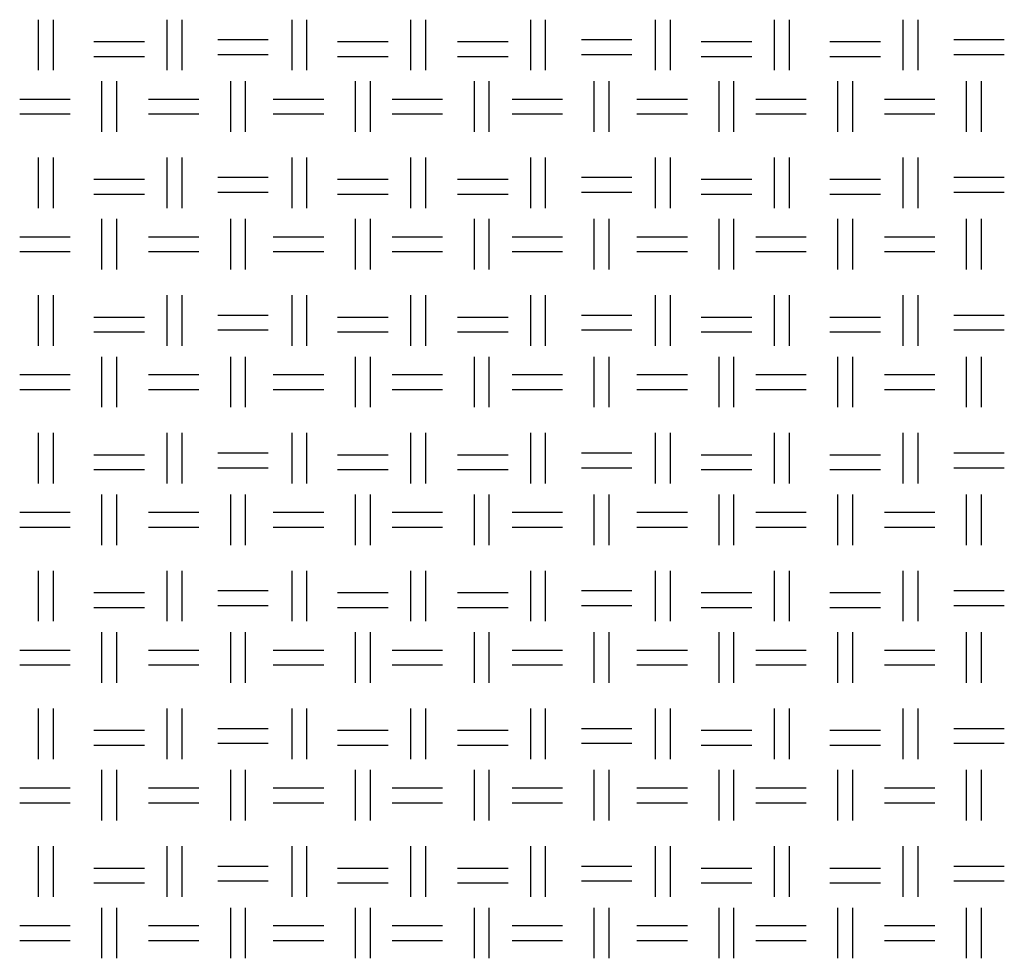
# Model space of a CAD drawing. Units: millimetres. Extents: x 640 to 7229, y 954 to 5348.
# Drawn here: x 4766 to 5018, y 2174 to 2414 of the extents above; entities that cross this region are included whole.
import ezdxf

# ---------------------------------------------------------------- set-up
doc = ezdxf.new("R2010")
doc.units = ezdxf.units.MM
doc.header["$LTSCALE"] = 10
doc.layers.add('LIVELLO_1', color=7, linetype='Continuous')

msp = doc.modelspace()

# ---------------------------------------------------------------- linework, layer by layer
at = {"layer": 'LIVELLO_1'}
for points in [[(4770.53, 2401.47), (4770.53, 2401.47), (4770.53, 2414.42), (4770.53, 2414.42)], [(4774.34, 2401.47), (4774.34, 2401.47), (4774.34, 2414.42), (4774.34, 2414.42)], [(4803.55, 2401.47), (4803.55, 2401.47), (4803.55, 2414.42), (4803.55, 2414.42)], [(4807.36, 2401.47), (4807.36, 2401.47), (4807.36, 2414.42), (4807.36, 2414.42)], [(4835.55, 2401.47), (4835.55, 2401.47), (4835.55, 2414.42), (4835.55, 2414.42)], [(4839.36, 2401.47), (4839.36, 2401.47), (4839.36, 2414.42), (4839.36, 2414.42)], [(4866.03, 2401.47), (4866.03, 2401.47), (4866.03, 2414.42), (4866.03, 2414.42)], [(4869.84, 2401.47), (4869.84, 2401.47), (4869.84, 2414.42), (4869.84, 2414.42)], [(4896.76, 2401.47), (4896.76, 2401.47), (4896.76, 2414.42), (4896.76, 2414.42)], [(4900.57, 2401.47), (4900.57, 2401.47), (4900.57, 2414.42), (4900.57, 2414.42)], [(4928.77, 2401.47), (4928.77, 2401.47), (4928.77, 2414.42), (4928.77, 2414.42)], [(4932.58, 2401.47), (4932.58, 2401.47), (4932.58, 2414.42), (4932.58, 2414.42)], [(4959.25, 2401.47), (4959.25, 2401.47), (4959.25, 2414.42), (4959.25, 2414.42)], [(4963.06, 2401.47), (4963.06, 2401.47), (4963.06, 2414.42), (4963.06, 2414.42)], [(4992.27, 2401.47), (4992.27, 2401.47), (4992.27, 2414.42), (4992.27, 2414.42)], [(4996.08, 2401.47), (4996.08, 2401.47), (4996.08, 2414.42), (4996.08, 2414.42)], [(4784.75, 2408.84), (4784.75, 2408.84), (4797.7, 2408.84), (4797.7, 2408.84)], [(4816.5, 2409.34), (4816.5, 2409.34), (4829.45, 2409.34), (4829.45, 2409.34)], [(4847.23, 2408.84), (4847.23, 2408.84), (4860.19, 2408.84), (4860.19, 2408.84)], [(4877.97, 2408.84), (4877.97, 2408.84), (4890.92, 2408.84), (4890.92, 2408.84)], [(4909.72, 2409.34), (4909.72, 2409.34), (4922.67, 2409.34), (4922.67, 2409.34)], [(4940.45, 2408.84), (4940.45, 2408.84), (4953.41, 2408.84), (4953.41, 2408.84)], [(4973.47, 2408.84), (4973.47, 2408.84), (4986.43, 2408.84), (4986.43, 2408.84)], [(5005.22, 2409.34), (5005.22, 2409.34), (5018.18, 2409.34), (5018.18, 2409.34)], [(4784.75, 2405.03), (4784.75, 2405.03), (4797.7, 2405.03), (4797.7, 2405.03)], [(4816.5, 2405.53), (4816.5, 2405.53), (4829.45, 2405.53), (4829.45, 2405.53)], [(4847.23, 2405.03), (4847.23, 2405.03), (4860.19, 2405.03), (4860.19, 2405.03)], [(4877.97, 2405.03), (4877.97, 2405.03), (4890.92, 2405.03), (4890.92, 2405.03)], [(4909.72, 2405.53), (4909.72, 2405.53), (4922.67, 2405.53), (4922.67, 2405.53)], [(4940.45, 2405.03), (4940.45, 2405.03), (4953.41, 2405.03), (4953.41, 2405.03)], [(4973.47, 2405.03), (4973.47, 2405.03), (4986.43, 2405.03), (4986.43, 2405.03)], [(5005.22, 2405.53), (5005.22, 2405.53), (5018.18, 2405.53), (5018.18, 2405.53)], [(4786.78, 2385.72), (4786.78, 2385.72), (4786.78, 2398.68), (4786.78, 2398.68)], [(4790.59, 2385.72), (4790.59, 2385.72), (4790.59, 2398.68), (4790.59, 2398.68)], [(4819.8, 2385.72), (4819.8, 2385.72), (4819.8, 2398.68), (4819.8, 2398.68)], [(4823.61, 2385.72), (4823.61, 2385.72), (4823.61, 2398.68), (4823.61, 2398.68)], [(4851.81, 2385.72), (4851.81, 2385.72), (4851.81, 2398.68), (4851.81, 2398.68)], [(4855.62, 2385.72), (4855.62, 2385.72), (4855.62, 2398.68), (4855.62, 2398.68)], [(4882.29, 2385.72), (4882.29, 2385.72), (4882.29, 2398.68), (4882.29, 2398.68)], [(4886.1, 2385.72), (4886.1, 2385.72), (4886.1, 2398.68), (4886.1, 2398.68)], [(4913.02, 2385.72), (4913.02, 2385.72), (4913.02, 2398.68), (4913.02, 2398.68)], [(4916.83, 2385.72), (4916.83, 2385.72), (4916.83, 2398.68), (4916.83, 2398.68)], [(4945.02, 2385.72), (4945.02, 2385.72), (4945.02, 2398.68), (4945.02, 2398.68)], [(4948.83, 2385.72), (4948.83, 2385.72), (4948.83, 2398.68), (4948.83, 2398.68)], [(4975.5, 2385.72), (4975.5, 2385.72), (4975.5, 2398.68), (4975.5, 2398.68)], [(4979.31, 2385.72), (4979.31, 2385.72), (4979.31, 2398.68), (4979.31, 2398.68)], [(5008.52, 2385.72), (5008.52, 2385.72), (5008.52, 2398.68), (5008.52, 2398.68)], [(5012.33, 2385.72), (5012.33, 2385.72), (5012.33, 2398.68), (5012.33, 2398.68)], [(4765.7, 2394.1), (4765.7, 2394.1), (4778.65, 2394.1), (4778.65, 2394.1)], [(4798.72, 2394.1), (4798.72, 2394.1), (4811.67, 2394.1), (4811.67, 2394.1)], [(4830.72, 2394.1), (4830.72, 2394.1), (4843.68, 2394.1), (4843.68, 2394.1)], [(4861.2, 2394.1), (4861.2, 2394.1), (4874.16, 2394.1), (4874.16, 2394.1)], [(4891.94, 2394.1), (4891.94, 2394.1), (4904.89, 2394.1), (4904.89, 2394.1)], [(4923.94, 2394.1), (4923.94, 2394.1), (4936.9, 2394.1), (4936.9, 2394.1)], [(4954.42, 2394.1), (4954.42, 2394.1), (4967.38, 2394.1), (4967.38, 2394.1)], [(4987.44, 2394.1), (4987.44, 2394.1), (5000.4, 2394.1), (5000.4, 2394.1)], [(4765.7, 2390.29), (4765.7, 2390.29), (4778.65, 2390.29), (4778.65, 2390.29)], [(4798.72, 2390.29), (4798.72, 2390.29), (4811.67, 2390.29), (4811.67, 2390.29)], [(4830.72, 2390.29), (4830.72, 2390.29), (4843.68, 2390.29), (4843.68, 2390.29)], [(4861.2, 2390.29), (4861.2, 2390.29), (4874.16, 2390.29), (4874.16, 2390.29)], [(4891.94, 2390.29), (4891.94, 2390.29), (4904.89, 2390.29), (4904.89, 2390.29)], [(4923.94, 2390.29), (4923.94, 2390.29), (4936.9, 2390.29), (4936.9, 2390.29)], [(4954.42, 2390.29), (4954.42, 2390.29), (4967.38, 2390.29), (4967.38, 2390.29)], [(4987.44, 2390.29), (4987.44, 2390.29), (5000.4, 2390.29), (5000.4, 2390.29)], [(4770.53, 2366.16), (4770.53, 2366.16), (4770.53, 2379.12), (4770.53, 2379.12)], [(4774.34, 2366.16), (4774.34, 2366.16), (4774.34, 2379.12), (4774.34, 2379.12)], [(4803.55, 2366.16), (4803.55, 2366.16), (4803.55, 2379.12), (4803.55, 2379.12)], [(4807.36, 2366.16), (4807.36, 2366.16), (4807.36, 2379.12), (4807.36, 2379.12)], [(4835.55, 2366.16), (4835.55, 2366.16), (4835.55, 2379.12), (4835.55, 2379.12)], [(4839.36, 2366.16), (4839.36, 2366.16), (4839.36, 2379.12), (4839.36, 2379.12)], [(4866.03, 2366.16), (4866.03, 2366.16), (4866.03, 2379.12), (4866.03, 2379.12)], [(4869.84, 2366.16), (4869.84, 2366.16), (4869.84, 2379.12), (4869.84, 2379.12)], [(4896.76, 2366.16), (4896.76, 2366.16), (4896.76, 2379.12), (4896.76, 2379.12)], [(4900.57, 2366.16), (4900.57, 2366.16), (4900.57, 2379.12), (4900.57, 2379.12)], [(4928.77, 2366.16), (4928.77, 2366.16), (4928.77, 2379.12), (4928.77, 2379.12)], [(4932.58, 2366.16), (4932.58, 2366.16), (4932.58, 2379.12), (4932.58, 2379.12)], [(4959.25, 2366.16), (4959.25, 2366.16), (4959.25, 2379.12), (4959.25, 2379.12)], [(4963.06, 2366.16), (4963.06, 2366.16), (4963.06, 2379.12), (4963.06, 2379.12)], [(4992.27, 2366.16), (4992.27, 2366.16), (4992.27, 2379.12), (4992.27, 2379.12)], [(4996.08, 2366.16), (4996.08, 2366.16), (4996.08, 2379.12), (4996.08, 2379.12)], [(4784.75, 2373.53), (4784.75, 2373.53), (4797.7, 2373.53), (4797.7, 2373.53)], [(4816.5, 2374.04), (4816.5, 2374.04), (4829.45, 2374.04), (4829.45, 2374.04)], [(4847.23, 2373.53), (4847.23, 2373.53), (4860.19, 2373.53), (4860.19, 2373.53)], [(4877.97, 2373.53), (4877.97, 2373.53), (4890.92, 2373.53), (4890.92, 2373.53)], [(4909.72, 2374.04), (4909.72, 2374.04), (4922.67, 2374.04), (4922.67, 2374.04)], [(4940.45, 2373.53), (4940.45, 2373.53), (4953.41, 2373.53), (4953.41, 2373.53)], [(4973.47, 2373.53), (4973.47, 2373.53), (4986.43, 2373.53), (4986.43, 2373.53)], [(5005.22, 2374.04), (5005.22, 2374.04), (5018.18, 2374.04), (5018.18, 2374.04)], [(4784.75, 2369.72), (4784.75, 2369.72), (4797.7, 2369.72), (4797.7, 2369.72)], [(4816.5, 2370.23), (4816.5, 2370.23), (4829.45, 2370.23), (4829.45, 2370.23)], [(4847.23, 2369.72), (4847.23, 2369.72), (4860.19, 2369.72), (4860.19, 2369.72)], [(4877.97, 2369.72), (4877.97, 2369.72), (4890.92, 2369.72), (4890.92, 2369.72)], [(4909.72, 2370.23), (4909.72, 2370.23), (4922.67, 2370.23), (4922.67, 2370.23)], [(4940.45, 2369.72), (4940.45, 2369.72), (4953.41, 2369.72), (4953.41, 2369.72)], [(4973.47, 2369.72), (4973.47, 2369.72), (4986.43, 2369.72), (4986.43, 2369.72)], [(5005.22, 2370.23), (5005.22, 2370.23), (5018.18, 2370.23), (5018.18, 2370.23)], [(4786.78, 2350.42), (4786.78, 2350.42), (4786.78, 2363.37), (4786.78, 2363.37)], [(4790.59, 2350.42), (4790.59, 2350.42), (4790.59, 2363.37), (4790.59, 2363.37)], [(4819.8, 2350.42), (4819.8, 2350.42), (4819.8, 2363.37), (4819.8, 2363.37)], [(4823.61, 2350.42), (4823.61, 2350.42), (4823.61, 2363.37), (4823.61, 2363.37)], [(4851.81, 2350.42), (4851.81, 2350.42), (4851.81, 2363.37), (4851.81, 2363.37)], [(4855.62, 2350.42), (4855.62, 2350.42), (4855.62, 2363.37), (4855.62, 2363.37)], [(4882.29, 2350.42), (4882.29, 2350.42), (4882.29, 2363.37), (4882.29, 2363.37)], [(4886.1, 2350.42), (4886.1, 2350.42), (4886.1, 2363.37), (4886.1, 2363.37)], [(4913.02, 2350.42), (4913.02, 2350.42), (4913.02, 2363.37), (4913.02, 2363.37)], [(4916.83, 2350.42), (4916.83, 2350.42), (4916.83, 2363.37), (4916.83, 2363.37)], [(4945.02, 2350.42), (4945.02, 2350.42), (4945.02, 2363.37), (4945.02, 2363.37)], [(4948.83, 2350.42), (4948.83, 2350.42), (4948.83, 2363.37), (4948.83, 2363.37)], [(4975.5, 2350.42), (4975.5, 2350.42), (4975.5, 2363.37), (4975.5, 2363.37)], [(4979.31, 2350.42), (4979.31, 2350.42), (4979.31, 2363.37), (4979.31, 2363.37)], [(5008.52, 2350.42), (5008.52, 2350.42), (5008.52, 2363.37), (5008.52, 2363.37)], [(5012.33, 2350.42), (5012.33, 2350.42), (5012.33, 2363.37), (5012.33, 2363.37)], [(4765.7, 2358.8), (4765.7, 2358.8), (4778.65, 2358.8), (4778.65, 2358.8)], [(4798.72, 2358.8), (4798.72, 2358.8), (4811.67, 2358.8), (4811.67, 2358.8)], [(4830.72, 2358.8), (4830.72, 2358.8), (4843.68, 2358.8), (4843.68, 2358.8)], [(4861.2, 2358.8), (4861.2, 2358.8), (4874.16, 2358.8), (4874.16, 2358.8)], [(4891.94, 2358.8), (4891.94, 2358.8), (4904.89, 2358.8), (4904.89, 2358.8)], [(4923.94, 2358.8), (4923.94, 2358.8), (4936.9, 2358.8), (4936.9, 2358.8)], [(4954.42, 2358.8), (4954.42, 2358.8), (4967.38, 2358.8), (4967.38, 2358.8)], [(4987.44, 2358.8), (4987.44, 2358.8), (5000.4, 2358.8), (5000.4, 2358.8)], [(4765.7, 2354.99), (4765.7, 2354.99), (4778.65, 2354.99), (4778.65, 2354.99)], [(4798.72, 2354.99), (4798.72, 2354.99), (4811.67, 2354.99), (4811.67, 2354.99)], [(4830.72, 2354.99), (4830.72, 2354.99), (4843.68, 2354.99), (4843.68, 2354.99)], [(4861.2, 2354.99), (4861.2, 2354.99), (4874.16, 2354.99), (4874.16, 2354.99)], [(4891.94, 2354.99), (4891.94, 2354.99), (4904.89, 2354.99), (4904.89, 2354.99)], [(4923.94, 2354.99), (4923.94, 2354.99), (4936.9, 2354.99), (4936.9, 2354.99)], [(4954.42, 2354.99), (4954.42, 2354.99), (4967.38, 2354.99), (4967.38, 2354.99)], [(4987.44, 2354.99), (4987.44, 2354.99), (5000.4, 2354.99), (5000.4, 2354.99)], [(4770.53, 2330.86), (4770.53, 2330.86), (4770.53, 2343.81), (4770.53, 2343.81)], [(4774.34, 2330.86), (4774.34, 2330.86), (4774.34, 2343.81), (4774.34, 2343.81)], [(4803.55, 2330.86), (4803.55, 2330.86), (4803.55, 2343.81), (4803.55, 2343.81)], [(4807.36, 2330.86), (4807.36, 2330.86), (4807.36, 2343.81), (4807.36, 2343.81)], [(4835.55, 2330.86), (4835.55, 2330.86), (4835.55, 2343.81), (4835.55, 2343.81)], [(4839.36, 2330.86), (4839.36, 2330.86), (4839.36, 2343.81), (4839.36, 2343.81)], [(4866.03, 2330.86), (4866.03, 2330.86), (4866.03, 2343.81), (4866.03, 2343.81)], [(4869.84, 2330.86), (4869.84, 2330.86), (4869.84, 2343.81), (4869.84, 2343.81)], [(4896.76, 2330.86), (4896.76, 2330.86), (4896.76, 2343.81), (4896.76, 2343.81)], [(4900.57, 2330.86), (4900.57, 2330.86), (4900.57, 2343.81), (4900.57, 2343.81)], [(4928.77, 2330.86), (4928.77, 2330.86), (4928.77, 2343.81), (4928.77, 2343.81)], [(4932.58, 2330.86), (4932.58, 2330.86), (4932.58, 2343.81), (4932.58, 2343.81)], [(4959.25, 2330.86), (4959.25, 2330.86), (4959.25, 2343.81), (4959.25, 2343.81)], [(4963.06, 2330.86), (4963.06, 2330.86), (4963.06, 2343.81), (4963.06, 2343.81)], [(4992.27, 2330.86), (4992.27, 2330.86), (4992.27, 2343.81), (4992.27, 2343.81)], [(4996.08, 2330.86), (4996.08, 2330.86), (4996.08, 2343.81), (4996.08, 2343.81)], [(4784.75, 2338.22), (4784.75, 2338.22), (4797.7, 2338.22), (4797.7, 2338.22)], [(4816.5, 2338.73), (4816.5, 2338.73), (4829.45, 2338.73), (4829.45, 2338.73)], [(4847.23, 2338.22), (4847.23, 2338.22), (4860.19, 2338.22), (4860.19, 2338.22)], [(4877.97, 2338.22), (4877.97, 2338.22), (4890.92, 2338.22), (4890.92, 2338.22)], [(4909.72, 2338.73), (4909.72, 2338.73), (4922.67, 2338.73), (4922.67, 2338.73)], [(4940.45, 2338.22), (4940.45, 2338.22), (4953.41, 2338.22), (4953.41, 2338.22)], [(4973.47, 2338.22), (4973.47, 2338.22), (4986.43, 2338.22), (4986.43, 2338.22)], [(5005.22, 2338.73), (5005.22, 2338.73), (5018.18, 2338.73), (5018.18, 2338.73)], [(4784.75, 2334.41), (4784.75, 2334.41), (4797.7, 2334.41), (4797.7, 2334.41)], [(4816.5, 2334.92), (4816.5, 2334.92), (4829.45, 2334.92), (4829.45, 2334.92)], [(4847.23, 2334.41), (4847.23, 2334.41), (4860.19, 2334.41), (4860.19, 2334.41)], [(4877.97, 2334.41), (4877.97, 2334.41), (4890.92, 2334.41), (4890.92, 2334.41)], [(4909.72, 2334.92), (4909.72, 2334.92), (4922.67, 2334.92), (4922.67, 2334.92)], [(4940.45, 2334.41), (4940.45, 2334.41), (4953.41, 2334.41), (4953.41, 2334.41)], [(4973.47, 2334.41), (4973.47, 2334.41), (4986.43, 2334.41), (4986.43, 2334.41)], [(5005.22, 2334.92), (5005.22, 2334.92), (5018.18, 2334.92), (5018.18, 2334.92)], [(4786.78, 2315.11), (4786.78, 2315.11), (4786.78, 2328.06), (4786.78, 2328.06)], [(4790.59, 2315.11), (4790.59, 2315.11), (4790.59, 2328.06), (4790.59, 2328.06)], [(4819.8, 2315.11), (4819.8, 2315.11), (4819.8, 2328.06), (4819.8, 2328.06)], [(4823.61, 2315.11), (4823.61, 2315.11), (4823.61, 2328.06), (4823.61, 2328.06)], [(4851.81, 2315.11), (4851.81, 2315.11), (4851.81, 2328.06), (4851.81, 2328.06)], [(4855.62, 2315.11), (4855.62, 2315.11), (4855.62, 2328.06), (4855.62, 2328.06)], [(4882.29, 2315.11), (4882.29, 2315.11), (4882.29, 2328.06), (4882.29, 2328.06)], [(4886.1, 2315.11), (4886.1, 2315.11), (4886.1, 2328.06), (4886.1, 2328.06)], [(4913.02, 2315.11), (4913.02, 2315.11), (4913.02, 2328.06), (4913.02, 2328.06)], [(4916.83, 2315.11), (4916.83, 2315.11), (4916.83, 2328.06), (4916.83, 2328.06)], [(4945.02, 2315.11), (4945.02, 2315.11), (4945.02, 2328.06), (4945.02, 2328.06)], [(4948.83, 2315.11), (4948.83, 2315.11), (4948.83, 2328.06), (4948.83, 2328.06)], [(4975.5, 2315.11), (4975.5, 2315.11), (4975.5, 2328.06), (4975.5, 2328.06)], [(4979.31, 2315.11), (4979.31, 2315.11), (4979.31, 2328.06), (4979.31, 2328.06)], [(5008.52, 2315.11), (5008.52, 2315.11), (5008.52, 2328.06), (5008.52, 2328.06)], [(5012.33, 2315.11), (5012.33, 2315.11), (5012.33, 2328.06), (5012.33, 2328.06)], [(4765.7, 2323.49), (4765.7, 2323.49), (4778.65, 2323.49), (4778.65, 2323.49)], [(4798.72, 2323.49), (4798.72, 2323.49), (4811.67, 2323.49), (4811.67, 2323.49)], [(4830.72, 2323.49), (4830.72, 2323.49), (4843.68, 2323.49), (4843.68, 2323.49)], [(4861.2, 2323.49), (4861.2, 2323.49), (4874.16, 2323.49), (4874.16, 2323.49)], [(4891.94, 2323.49), (4891.94, 2323.49), (4904.89, 2323.49), (4904.89, 2323.49)], [(4923.94, 2323.49), (4923.94, 2323.49), (4936.9, 2323.49), (4936.9, 2323.49)], [(4954.42, 2323.49), (4954.42, 2323.49), (4967.38, 2323.49), (4967.38, 2323.49)], [(4987.44, 2323.49), (4987.44, 2323.49), (5000.4, 2323.49), (5000.4, 2323.49)], [(4765.7, 2319.68), (4765.7, 2319.68), (4778.65, 2319.68), (4778.65, 2319.68)], [(4798.72, 2319.68), (4798.72, 2319.68), (4811.67, 2319.68), (4811.67, 2319.68)], [(4830.72, 2319.68), (4830.72, 2319.68), (4843.68, 2319.68), (4843.68, 2319.68)], [(4861.2, 2319.68), (4861.2, 2319.68), (4874.16, 2319.68), (4874.16, 2319.68)], [(4891.94, 2319.68), (4891.94, 2319.68), (4904.89, 2319.68), (4904.89, 2319.68)], [(4923.94, 2319.68), (4923.94, 2319.68), (4936.9, 2319.68), (4936.9, 2319.68)], [(4954.42, 2319.68), (4954.42, 2319.68), (4967.38, 2319.68), (4967.38, 2319.68)], [(4987.44, 2319.68), (4987.44, 2319.68), (5000.4, 2319.68), (5000.4, 2319.68)], [(4770.53, 2295.55), (4770.53, 2295.55), (4770.53, 2308.51), (4770.53, 2308.51)], [(4774.34, 2295.55), (4774.34, 2295.55), (4774.34, 2308.51), (4774.34, 2308.51)], [(4803.55, 2295.55), (4803.55, 2295.55), (4803.55, 2308.51), (4803.55, 2308.51)], [(4807.36, 2295.55), (4807.36, 2295.55), (4807.36, 2308.51), (4807.36, 2308.51)], [(4835.55, 2295.55), (4835.55, 2295.55), (4835.55, 2308.51), (4835.55, 2308.51)], [(4839.36, 2295.55), (4839.36, 2295.55), (4839.36, 2308.51), (4839.36, 2308.51)], [(4866.03, 2295.55), (4866.03, 2295.55), (4866.03, 2308.51), (4866.03, 2308.51)], [(4869.84, 2295.55), (4869.84, 2295.55), (4869.84, 2308.51), (4869.84, 2308.51)], [(4896.76, 2295.55), (4896.76, 2295.55), (4896.76, 2308.51), (4896.76, 2308.51)], [(4900.57, 2295.55), (4900.57, 2295.55), (4900.57, 2308.51), (4900.57, 2308.51)], [(4928.77, 2295.55), (4928.77, 2295.55), (4928.77, 2308.51), (4928.77, 2308.51)], [(4932.58, 2295.55), (4932.58, 2295.55), (4932.58, 2308.51), (4932.58, 2308.51)], [(4959.25, 2295.55), (4959.25, 2295.55), (4959.25, 2308.51), (4959.25, 2308.51)], [(4963.06, 2295.55), (4963.06, 2295.55), (4963.06, 2308.51), (4963.06, 2308.51)], [(4992.27, 2295.55), (4992.27, 2295.55), (4992.27, 2308.51), (4992.27, 2308.51)], [(4996.08, 2295.55), (4996.08, 2295.55), (4996.08, 2308.51), (4996.08, 2308.51)], [(4784.75, 2302.92), (4784.75, 2302.92), (4797.7, 2302.92), (4797.7, 2302.92)], [(4816.5, 2303.43), (4816.5, 2303.43), (4829.45, 2303.43), (4829.45, 2303.43)], [(4847.23, 2302.92), (4847.23, 2302.92), (4860.19, 2302.92), (4860.19, 2302.92)], [(4877.97, 2302.92), (4877.97, 2302.92), (4890.92, 2302.92), (4890.92, 2302.92)], [(4909.72, 2303.43), (4909.72, 2303.43), (4922.67, 2303.43), (4922.67, 2303.43)], [(4940.45, 2302.92), (4940.45, 2302.92), (4953.41, 2302.92), (4953.41, 2302.92)], [(4973.47, 2302.92), (4973.47, 2302.92), (4986.43, 2302.92), (4986.43, 2302.92)], [(5005.22, 2303.43), (5005.22, 2303.43), (5018.18, 2303.43), (5018.18, 2303.43)], [(4784.75, 2299.11), (4784.75, 2299.11), (4797.7, 2299.11), (4797.7, 2299.11)], [(4816.5, 2299.62), (4816.5, 2299.62), (4829.45, 2299.62), (4829.45, 2299.62)], [(4847.23, 2299.11), (4847.23, 2299.11), (4860.19, 2299.11), (4860.19, 2299.11)], [(4877.97, 2299.11), (4877.97, 2299.11), (4890.92, 2299.11), (4890.92, 2299.11)], [(4909.72, 2299.62), (4909.72, 2299.62), (4922.67, 2299.62), (4922.67, 2299.62)], [(4940.45, 2299.11), (4940.45, 2299.11), (4953.41, 2299.11), (4953.41, 2299.11)], [(4973.47, 2299.11), (4973.47, 2299.11), (4986.43, 2299.11), (4986.43, 2299.11)], [(5005.22, 2299.62), (5005.22, 2299.62), (5018.18, 2299.62), (5018.18, 2299.62)], [(4786.78, 2279.8), (4786.78, 2279.8), (4786.78, 2292.76), (4786.78, 2292.76)], [(4790.59, 2279.8), (4790.59, 2279.8), (4790.59, 2292.76), (4790.59, 2292.76)], [(4819.8, 2279.8), (4819.8, 2279.8), (4819.8, 2292.76), (4819.8, 2292.76)], [(4823.61, 2279.8), (4823.61, 2279.8), (4823.61, 2292.76), (4823.61, 2292.76)], [(4851.81, 2279.8), (4851.81, 2279.8), (4851.81, 2292.76), (4851.81, 2292.76)], [(4855.62, 2279.8), (4855.62, 2279.8), (4855.62, 2292.76), (4855.62, 2292.76)], [(4882.29, 2279.8), (4882.29, 2279.8), (4882.29, 2292.76), (4882.29, 2292.76)], [(4886.1, 2279.8), (4886.1, 2279.8), (4886.1, 2292.76), (4886.1, 2292.76)], [(4913.02, 2279.8), (4913.02, 2279.8), (4913.02, 2292.76), (4913.02, 2292.76)], [(4916.83, 2279.8), (4916.83, 2279.8), (4916.83, 2292.76), (4916.83, 2292.76)], [(4945.02, 2279.8), (4945.02, 2279.8), (4945.02, 2292.76), (4945.02, 2292.76)], [(4948.83, 2279.8), (4948.83, 2279.8), (4948.83, 2292.76), (4948.83, 2292.76)], [(4975.5, 2279.8), (4975.5, 2279.8), (4975.5, 2292.76), (4975.5, 2292.76)], [(4979.31, 2279.8), (4979.31, 2279.8), (4979.31, 2292.76), (4979.31, 2292.76)], [(5008.52, 2279.8), (5008.52, 2279.8), (5008.52, 2292.76), (5008.52, 2292.76)], [(5012.33, 2279.8), (5012.33, 2279.8), (5012.33, 2292.76), (5012.33, 2292.76)], [(4765.7, 2288.19), (4765.7, 2288.19), (4778.65, 2288.19), (4778.65, 2288.19)], [(4798.72, 2288.19), (4798.72, 2288.19), (4811.67, 2288.19), (4811.67, 2288.19)], [(4830.72, 2288.19), (4830.72, 2288.19), (4843.68, 2288.19), (4843.68, 2288.19)], [(4861.2, 2288.19), (4861.2, 2288.19), (4874.16, 2288.19), (4874.16, 2288.19)], [(4891.94, 2288.19), (4891.94, 2288.19), (4904.89, 2288.19), (4904.89, 2288.19)], [(4923.94, 2288.19), (4923.94, 2288.19), (4936.9, 2288.19), (4936.9, 2288.19)], [(4954.42, 2288.19), (4954.42, 2288.19), (4967.38, 2288.19), (4967.38, 2288.19)], [(4987.44, 2288.19), (4987.44, 2288.19), (5000.4, 2288.19), (5000.4, 2288.19)], [(4765.7, 2284.38), (4765.7, 2284.38), (4778.65, 2284.38), (4778.65, 2284.38)], [(4798.72, 2284.38), (4798.72, 2284.38), (4811.67, 2284.38), (4811.67, 2284.38)], [(4830.72, 2284.38), (4830.72, 2284.38), (4843.68, 2284.38), (4843.68, 2284.38)], [(4861.2, 2284.38), (4861.2, 2284.38), (4874.16, 2284.38), (4874.16, 2284.38)], [(4891.94, 2284.38), (4891.94, 2284.38), (4904.89, 2284.38), (4904.89, 2284.38)], [(4923.94, 2284.38), (4923.94, 2284.38), (4936.9, 2284.38), (4936.9, 2284.38)], [(4954.42, 2284.38), (4954.42, 2284.38), (4967.38, 2284.38), (4967.38, 2284.38)], [(4987.44, 2284.38), (4987.44, 2284.38), (5000.4, 2284.38), (5000.4, 2284.38)], [(4770.53, 2260.25), (4770.53, 2260.25), (4770.53, 2273.2), (4770.53, 2273.2)], [(4774.34, 2260.25), (4774.34, 2260.25), (4774.34, 2273.2), (4774.34, 2273.2)], [(4803.55, 2260.25), (4803.55, 2260.25), (4803.55, 2273.2), (4803.55, 2273.2)], [(4807.36, 2260.25), (4807.36, 2260.25), (4807.36, 2273.2), (4807.36, 2273.2)], [(4835.55, 2260.25), (4835.55, 2260.25), (4835.55, 2273.2), (4835.55, 2273.2)], [(4839.36, 2260.25), (4839.36, 2260.25), (4839.36, 2273.2), (4839.36, 2273.2)], [(4866.03, 2260.25), (4866.03, 2260.25), (4866.03, 2273.2), (4866.03, 2273.2)], [(4869.84, 2260.25), (4869.84, 2260.25), (4869.84, 2273.2), (4869.84, 2273.2)], [(4896.76, 2260.25), (4896.76, 2260.25), (4896.76, 2273.2), (4896.76, 2273.2)], [(4900.57, 2260.25), (4900.57, 2260.25), (4900.57, 2273.2), (4900.57, 2273.2)], [(4928.77, 2260.25), (4928.77, 2260.25), (4928.77, 2273.2), (4928.77, 2273.2)], [(4932.58, 2260.25), (4932.58, 2260.25), (4932.58, 2273.2), (4932.58, 2273.2)], [(4959.25, 2260.25), (4959.25, 2260.25), (4959.25, 2273.2), (4959.25, 2273.2)], [(4963.06, 2260.25), (4963.06, 2260.25), (4963.06, 2273.2), (4963.06, 2273.2)], [(4992.27, 2260.25), (4992.27, 2260.25), (4992.27, 2273.2), (4992.27, 2273.2)], [(4996.08, 2260.25), (4996.08, 2260.25), (4996.08, 2273.2), (4996.08, 2273.2)], [(4784.75, 2267.61), (4784.75, 2267.61), (4797.7, 2267.61), (4797.7, 2267.61)], [(4816.5, 2268.12), (4816.5, 2268.12), (4829.45, 2268.12), (4829.45, 2268.12)], [(4847.23, 2267.61), (4847.23, 2267.61), (4860.19, 2267.61), (4860.19, 2267.61)], [(4877.97, 2267.61), (4877.97, 2267.61), (4890.92, 2267.61), (4890.92, 2267.61)], [(4909.72, 2268.12), (4909.72, 2268.12), (4922.67, 2268.12), (4922.67, 2268.12)], [(4940.45, 2267.61), (4940.45, 2267.61), (4953.41, 2267.61), (4953.41, 2267.61)], [(4973.47, 2267.61), (4973.47, 2267.61), (4986.43, 2267.61), (4986.43, 2267.61)], [(5005.22, 2268.12), (5005.22, 2268.12), (5018.18, 2268.12), (5018.18, 2268.12)], [(4784.75, 2263.8), (4784.75, 2263.8), (4797.7, 2263.8), (4797.7, 2263.8)], [(4816.5, 2264.31), (4816.5, 2264.31), (4829.45, 2264.31), (4829.45, 2264.31)], [(4847.23, 2263.8), (4847.23, 2263.8), (4860.19, 2263.8), (4860.19, 2263.8)], [(4877.97, 2263.8), (4877.97, 2263.8), (4890.92, 2263.8), (4890.92, 2263.8)], [(4909.72, 2264.31), (4909.72, 2264.31), (4922.67, 2264.31), (4922.67, 2264.31)], [(4940.45, 2263.8), (4940.45, 2263.8), (4953.41, 2263.8), (4953.41, 2263.8)], [(4973.47, 2263.8), (4973.47, 2263.8), (4986.43, 2263.8), (4986.43, 2263.8)], [(5005.22, 2264.31), (5005.22, 2264.31), (5018.18, 2264.31), (5018.18, 2264.31)], [(4786.78, 2244.5), (4786.78, 2244.5), (4786.78, 2257.45), (4786.78, 2257.45)], [(4790.59, 2244.5), (4790.59, 2244.5), (4790.59, 2257.45), (4790.59, 2257.45)], [(4819.8, 2244.5), (4819.8, 2244.5), (4819.8, 2257.45), (4819.8, 2257.45)], [(4823.61, 2244.5), (4823.61, 2244.5), (4823.61, 2257.45), (4823.61, 2257.45)], [(4851.81, 2244.5), (4851.81, 2244.5), (4851.81, 2257.45), (4851.81, 2257.45)], [(4855.62, 2244.5), (4855.62, 2244.5), (4855.62, 2257.45), (4855.62, 2257.45)], [(4882.29, 2244.5), (4882.29, 2244.5), (4882.29, 2257.45), (4882.29, 2257.45)], [(4886.1, 2244.5), (4886.1, 2244.5), (4886.1, 2257.45), (4886.1, 2257.45)], [(4913.02, 2244.5), (4913.02, 2244.5), (4913.02, 2257.45), (4913.02, 2257.45)], [(4916.83, 2244.5), (4916.83, 2244.5), (4916.83, 2257.45), (4916.83, 2257.45)], [(4945.02, 2244.5), (4945.02, 2244.5), (4945.02, 2257.45), (4945.02, 2257.45)], [(4948.83, 2244.5), (4948.83, 2244.5), (4948.83, 2257.45), (4948.83, 2257.45)], [(4975.5, 2244.5), (4975.5, 2244.5), (4975.5, 2257.45), (4975.5, 2257.45)], [(4979.31, 2244.5), (4979.31, 2244.5), (4979.31, 2257.45), (4979.31, 2257.45)], [(5008.52, 2244.5), (5008.52, 2244.5), (5008.52, 2257.45), (5008.52, 2257.45)], [(5012.33, 2244.5), (5012.33, 2244.5), (5012.33, 2257.45), (5012.33, 2257.45)], [(4765.7, 2252.88), (4765.7, 2252.88), (4778.65, 2252.88), (4778.65, 2252.88)], [(4798.72, 2252.88), (4798.72, 2252.88), (4811.67, 2252.88), (4811.67, 2252.88)], [(4830.72, 2252.88), (4830.72, 2252.88), (4843.68, 2252.88), (4843.68, 2252.88)], [(4861.2, 2252.88), (4861.2, 2252.88), (4874.16, 2252.88), (4874.16, 2252.88)], [(4891.94, 2252.88), (4891.94, 2252.88), (4904.89, 2252.88), (4904.89, 2252.88)], [(4923.94, 2252.88), (4923.94, 2252.88), (4936.9, 2252.88), (4936.9, 2252.88)], [(4954.42, 2252.88), (4954.42, 2252.88), (4967.38, 2252.88), (4967.38, 2252.88)], [(4987.44, 2252.88), (4987.44, 2252.88), (5000.4, 2252.88), (5000.4, 2252.88)], [(4765.7, 2249.07), (4765.7, 2249.07), (4778.65, 2249.07), (4778.65, 2249.07)], [(4798.72, 2249.07), (4798.72, 2249.07), (4811.67, 2249.07), (4811.67, 2249.07)], [(4830.72, 2249.07), (4830.72, 2249.07), (4843.68, 2249.07), (4843.68, 2249.07)], [(4861.2, 2249.07), (4861.2, 2249.07), (4874.16, 2249.07), (4874.16, 2249.07)], [(4891.94, 2249.07), (4891.94, 2249.07), (4904.89, 2249.07), (4904.89, 2249.07)], [(4923.94, 2249.07), (4923.94, 2249.07), (4936.9, 2249.07), (4936.9, 2249.07)], [(4954.42, 2249.07), (4954.42, 2249.07), (4967.38, 2249.07), (4967.38, 2249.07)], [(4987.44, 2249.07), (4987.44, 2249.07), (5000.4, 2249.07), (5000.4, 2249.07)], [(4770.53, 2224.94), (4770.53, 2224.94), (4770.53, 2237.89), (4770.53, 2237.89)], [(4774.34, 2224.94), (4774.34, 2224.94), (4774.34, 2237.89), (4774.34, 2237.89)], [(4803.55, 2224.94), (4803.55, 2224.94), (4803.55, 2237.89), (4803.55, 2237.89)], [(4807.36, 2224.94), (4807.36, 2224.94), (4807.36, 2237.89), (4807.36, 2237.89)], [(4835.55, 2224.94), (4835.55, 2224.94), (4835.55, 2237.89), (4835.55, 2237.89)], [(4839.36, 2224.94), (4839.36, 2224.94), (4839.36, 2237.89), (4839.36, 2237.89)], [(4866.03, 2224.94), (4866.03, 2224.94), (4866.03, 2237.89), (4866.03, 2237.89)], [(4869.84, 2224.94), (4869.84, 2224.94), (4869.84, 2237.89), (4869.84, 2237.89)], [(4896.76, 2224.94), (4896.76, 2224.94), (4896.76, 2237.89), (4896.76, 2237.89)], [(4900.57, 2224.94), (4900.57, 2224.94), (4900.57, 2237.89), (4900.57, 2237.89)], [(4928.77, 2224.94), (4928.77, 2224.94), (4928.77, 2237.89), (4928.77, 2237.89)], [(4932.58, 2224.94), (4932.58, 2224.94), (4932.58, 2237.89), (4932.58, 2237.89)], [(4959.25, 2224.94), (4959.25, 2224.94), (4959.25, 2237.89), (4959.25, 2237.89)], [(4963.06, 2224.94), (4963.06, 2224.94), (4963.06, 2237.89), (4963.06, 2237.89)], [(4992.27, 2224.94), (4992.27, 2224.94), (4992.27, 2237.89), (4992.27, 2237.89)], [(4996.08, 2224.94), (4996.08, 2224.94), (4996.08, 2237.89), (4996.08, 2237.89)], [(4784.75, 2232.31), (4784.75, 2232.31), (4797.7, 2232.31), (4797.7, 2232.31)], [(4816.5, 2232.81), (4816.5, 2232.81), (4829.45, 2232.81), (4829.45, 2232.81)], [(4847.23, 2232.31), (4847.23, 2232.31), (4860.19, 2232.31), (4860.19, 2232.31)], [(4877.97, 2232.31), (4877.97, 2232.31), (4890.92, 2232.31), (4890.92, 2232.31)], [(4909.72, 2232.81), (4909.72, 2232.81), (4922.67, 2232.81), (4922.67, 2232.81)], [(4940.45, 2232.31), (4940.45, 2232.31), (4953.41, 2232.31), (4953.41, 2232.31)], [(4973.47, 2232.31), (4973.47, 2232.31), (4986.43, 2232.31), (4986.43, 2232.31)], [(5005.22, 2232.81), (5005.22, 2232.81), (5018.18, 2232.81), (5018.18, 2232.81)], [(4784.75, 2228.5), (4784.75, 2228.5), (4797.7, 2228.5), (4797.7, 2228.5)], [(4816.5, 2229), (4816.5, 2229), (4829.45, 2229), (4829.45, 2229)], [(4847.23, 2228.5), (4847.23, 2228.5), (4860.19, 2228.5), (4860.19, 2228.5)], [(4877.97, 2228.5), (4877.97, 2228.5), (4890.92, 2228.5), (4890.92, 2228.5)], [(4909.72, 2229), (4909.72, 2229), (4922.67, 2229), (4922.67, 2229)], [(4940.45, 2228.5), (4940.45, 2228.5), (4953.41, 2228.5), (4953.41, 2228.5)], [(4973.47, 2228.5), (4973.47, 2228.5), (4986.43, 2228.5), (4986.43, 2228.5)], [(5005.22, 2229), (5005.22, 2229), (5018.18, 2229), (5018.18, 2229)], [(4786.78, 2209.19), (4786.78, 2209.19), (4786.78, 2222.15), (4786.78, 2222.15)], [(4790.59, 2209.19), (4790.59, 2209.19), (4790.59, 2222.15), (4790.59, 2222.15)], [(4819.8, 2209.19), (4819.8, 2209.19), (4819.8, 2222.15), (4819.8, 2222.15)], [(4823.61, 2209.19), (4823.61, 2209.19), (4823.61, 2222.15), (4823.61, 2222.15)], [(4851.81, 2209.19), (4851.81, 2209.19), (4851.81, 2222.15), (4851.81, 2222.15)], [(4855.62, 2209.19), (4855.62, 2209.19), (4855.62, 2222.15), (4855.62, 2222.15)], [(4882.29, 2209.19), (4882.29, 2209.19), (4882.29, 2222.15), (4882.29, 2222.15)], [(4886.1, 2209.19), (4886.1, 2209.19), (4886.1, 2222.15), (4886.1, 2222.15)], [(4913.02, 2209.19), (4913.02, 2209.19), (4913.02, 2222.15), (4913.02, 2222.15)], [(4916.83, 2209.19), (4916.83, 2209.19), (4916.83, 2222.15), (4916.83, 2222.15)], [(4945.02, 2209.19), (4945.02, 2209.19), (4945.02, 2222.15), (4945.02, 2222.15)], [(4948.83, 2209.19), (4948.83, 2209.19), (4948.83, 2222.15), (4948.83, 2222.15)], [(4975.5, 2209.19), (4975.5, 2209.19), (4975.5, 2222.15), (4975.5, 2222.15)], [(4979.31, 2209.19), (4979.31, 2209.19), (4979.31, 2222.15), (4979.31, 2222.15)], [(5008.52, 2209.19), (5008.52, 2209.19), (5008.52, 2222.15), (5008.52, 2222.15)], [(5012.33, 2209.19), (5012.33, 2209.19), (5012.33, 2222.15), (5012.33, 2222.15)], [(4765.7, 2217.57), (4765.7, 2217.57), (4778.65, 2217.57), (4778.65, 2217.57)], [(4798.72, 2217.57), (4798.72, 2217.57), (4811.67, 2217.57), (4811.67, 2217.57)], [(4830.72, 2217.57), (4830.72, 2217.57), (4843.68, 2217.57), (4843.68, 2217.57)], [(4861.2, 2217.57), (4861.2, 2217.57), (4874.16, 2217.57), (4874.16, 2217.57)], [(4891.94, 2217.57), (4891.94, 2217.57), (4904.89, 2217.57), (4904.89, 2217.57)], [(4923.94, 2217.57), (4923.94, 2217.57), (4936.9, 2217.57), (4936.9, 2217.57)], [(4954.42, 2217.57), (4954.42, 2217.57), (4967.38, 2217.57), (4967.38, 2217.57)], [(4987.44, 2217.57), (4987.44, 2217.57), (5000.4, 2217.57), (5000.4, 2217.57)], [(4765.7, 2213.76), (4765.7, 2213.76), (4778.65, 2213.76), (4778.65, 2213.76)], [(4798.72, 2213.76), (4798.72, 2213.76), (4811.67, 2213.76), (4811.67, 2213.76)], [(4830.72, 2213.76), (4830.72, 2213.76), (4843.68, 2213.76), (4843.68, 2213.76)], [(4861.2, 2213.76), (4861.2, 2213.76), (4874.16, 2213.76), (4874.16, 2213.76)], [(4891.94, 2213.76), (4891.94, 2213.76), (4904.89, 2213.76), (4904.89, 2213.76)], [(4923.94, 2213.76), (4923.94, 2213.76), (4936.9, 2213.76), (4936.9, 2213.76)], [(4954.42, 2213.76), (4954.42, 2213.76), (4967.38, 2213.76), (4967.38, 2213.76)], [(4987.44, 2213.76), (4987.44, 2213.76), (5000.4, 2213.76), (5000.4, 2213.76)], [(4770.53, 2189.63), (4770.53, 2189.63), (4770.53, 2202.59), (4770.53, 2202.59)], [(4774.34, 2189.63), (4774.34, 2189.63), (4774.34, 2202.59), (4774.34, 2202.59)], [(4803.55, 2189.63), (4803.55, 2189.63), (4803.55, 2202.59), (4803.55, 2202.59)], [(4807.36, 2189.63), (4807.36, 2189.63), (4807.36, 2202.59), (4807.36, 2202.59)], [(4835.55, 2189.63), (4835.55, 2189.63), (4835.55, 2202.59), (4835.55, 2202.59)], [(4839.36, 2189.63), (4839.36, 2189.63), (4839.36, 2202.59), (4839.36, 2202.59)], [(4866.03, 2189.63), (4866.03, 2189.63), (4866.03, 2202.59), (4866.03, 2202.59)], [(4869.84, 2189.63), (4869.84, 2189.63), (4869.84, 2202.59), (4869.84, 2202.59)], [(4896.76, 2189.63), (4896.76, 2189.63), (4896.76, 2202.59), (4896.76, 2202.59)], [(4900.57, 2189.63), (4900.57, 2189.63), (4900.57, 2202.59), (4900.57, 2202.59)], [(4928.77, 2189.63), (4928.77, 2189.63), (4928.77, 2202.59), (4928.77, 2202.59)], [(4932.58, 2189.63), (4932.58, 2189.63), (4932.58, 2202.59), (4932.58, 2202.59)], [(4959.25, 2189.63), (4959.25, 2189.63), (4959.25, 2202.59), (4959.25, 2202.59)], [(4963.06, 2189.63), (4963.06, 2189.63), (4963.06, 2202.59), (4963.06, 2202.59)], [(4992.27, 2189.63), (4992.27, 2189.63), (4992.27, 2202.59), (4992.27, 2202.59)], [(4996.08, 2189.63), (4996.08, 2189.63), (4996.08, 2202.59), (4996.08, 2202.59)], [(4784.75, 2197), (4784.75, 2197), (4797.7, 2197), (4797.7, 2197)], [(4816.5, 2197.51), (4816.5, 2197.51), (4829.45, 2197.51), (4829.45, 2197.51)], [(4847.23, 2197), (4847.23, 2197), (4860.19, 2197), (4860.19, 2197)], [(4877.97, 2197), (4877.97, 2197), (4890.92, 2197), (4890.92, 2197)], [(4909.72, 2197.51), (4909.72, 2197.51), (4922.67, 2197.51), (4922.67, 2197.51)], [(4940.45, 2197), (4940.45, 2197), (4953.41, 2197), (4953.41, 2197)], [(4973.47, 2197), (4973.47, 2197), (4986.43, 2197), (4986.43, 2197)], [(5005.22, 2197.51), (5005.22, 2197.51), (5018.18, 2197.51), (5018.18, 2197.51)], [(4784.75, 2193.19), (4784.75, 2193.19), (4797.7, 2193.19), (4797.7, 2193.19)], [(4816.5, 2193.7), (4816.5, 2193.7), (4829.45, 2193.7), (4829.45, 2193.7)], [(4847.23, 2193.19), (4847.23, 2193.19), (4860.19, 2193.19), (4860.19, 2193.19)], [(4877.97, 2193.19), (4877.97, 2193.19), (4890.92, 2193.19), (4890.92, 2193.19)], [(4909.72, 2193.7), (4909.72, 2193.7), (4922.67, 2193.7), (4922.67, 2193.7)], [(4940.45, 2193.19), (4940.45, 2193.19), (4953.41, 2193.19), (4953.41, 2193.19)], [(4973.47, 2193.19), (4973.47, 2193.19), (4986.43, 2193.19), (4986.43, 2193.19)], [(5005.22, 2193.7), (5005.22, 2193.7), (5018.18, 2193.7), (5018.18, 2193.7)], [(4786.78, 2173.89), (4786.78, 2173.89), (4786.78, 2186.84), (4786.78, 2186.84)], [(4790.59, 2173.89), (4790.59, 2173.89), (4790.59, 2186.84), (4790.59, 2186.84)], [(4819.8, 2173.89), (4819.8, 2173.89), (4819.8, 2186.84), (4819.8, 2186.84)], [(4823.61, 2173.89), (4823.61, 2173.89), (4823.61, 2186.84), (4823.61, 2186.84)], [(4851.81, 2173.89), (4851.81, 2173.89), (4851.81, 2186.84), (4851.81, 2186.84)], [(4855.62, 2173.89), (4855.62, 2173.89), (4855.62, 2186.84), (4855.62, 2186.84)], [(4882.29, 2173.89), (4882.29, 2173.89), (4882.29, 2186.84), (4882.29, 2186.84)], [(4886.1, 2173.89), (4886.1, 2173.89), (4886.1, 2186.84), (4886.1, 2186.84)], [(4913.02, 2173.89), (4913.02, 2173.89), (4913.02, 2186.84), (4913.02, 2186.84)], [(4916.83, 2173.89), (4916.83, 2173.89), (4916.83, 2186.84), (4916.83, 2186.84)], [(4945.02, 2173.89), (4945.02, 2173.89), (4945.02, 2186.84), (4945.02, 2186.84)], [(4948.83, 2173.89), (4948.83, 2173.89), (4948.83, 2186.84), (4948.83, 2186.84)], [(4975.5, 2173.89), (4975.5, 2173.89), (4975.5, 2186.84), (4975.5, 2186.84)], [(4979.31, 2173.89), (4979.31, 2173.89), (4979.31, 2186.84), (4979.31, 2186.84)], [(5008.52, 2173.89), (5008.52, 2173.89), (5008.52, 2186.84), (5008.52, 2186.84)], [(5012.33, 2173.89), (5012.33, 2173.89), (5012.33, 2186.84), (5012.33, 2186.84)], [(4765.7, 2182.27), (4765.7, 2182.27), (4778.65, 2182.27), (4778.65, 2182.27)], [(4798.72, 2182.27), (4798.72, 2182.27), (4811.67, 2182.27), (4811.67, 2182.27)], [(4830.72, 2182.27), (4830.72, 2182.27), (4843.68, 2182.27), (4843.68, 2182.27)], [(4861.2, 2182.27), (4861.2, 2182.27), (4874.16, 2182.27), (4874.16, 2182.27)], [(4891.94, 2182.27), (4891.94, 2182.27), (4904.89, 2182.27), (4904.89, 2182.27)], [(4923.94, 2182.27), (4923.94, 2182.27), (4936.9, 2182.27), (4936.9, 2182.27)], [(4954.42, 2182.27), (4954.42, 2182.27), (4967.38, 2182.27), (4967.38, 2182.27)], [(4987.44, 2182.27), (4987.44, 2182.27), (5000.4, 2182.27), (5000.4, 2182.27)], [(4765.7, 2178.46), (4765.7, 2178.46), (4778.65, 2178.46), (4778.65, 2178.46)], [(4798.72, 2178.46), (4798.72, 2178.46), (4811.67, 2178.46), (4811.67, 2178.46)], [(4830.72, 2178.46), (4830.72, 2178.46), (4843.68, 2178.46), (4843.68, 2178.46)], [(4861.2, 2178.46), (4861.2, 2178.46), (4874.16, 2178.46), (4874.16, 2178.46)], [(4891.94, 2178.46), (4891.94, 2178.46), (4904.89, 2178.46), (4904.89, 2178.46)], [(4923.94, 2178.46), (4923.94, 2178.46), (4936.9, 2178.46), (4936.9, 2178.46)], [(4954.42, 2178.46), (4954.42, 2178.46), (4967.38, 2178.46), (4967.38, 2178.46)], [(4987.44, 2178.46), (4987.44, 2178.46), (5000.4, 2178.46), (5000.4, 2178.46)]]:
    msp.add_open_spline(points, degree=3, dxfattribs=at)

doc.saveas('drawing.dxf')
